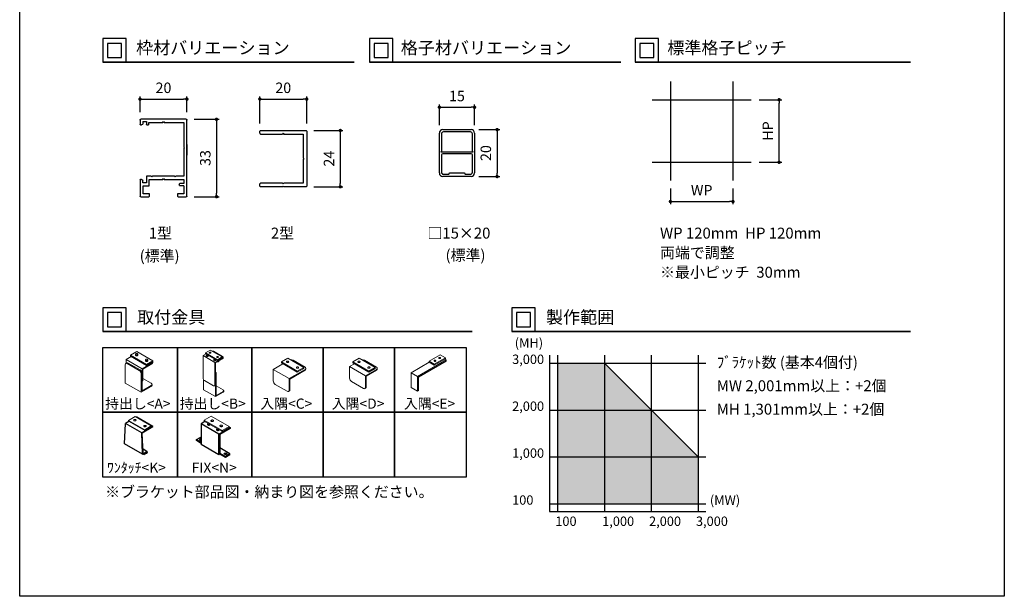
# Model space of a CAD drawing. Units: millimetres. Extents: x 0 to 630, y 0 to 891.
# Drawn here: x 0 to 630, y 0 to 369 of the extents above; entities that cross this region are included whole.
import ezdxf

# ---------------------------------------------------------------- set-up
doc = ezdxf.new("R2010")
doc.units = ezdxf.units.MM
doc.header["$PDMODE"] = 34
doc.header["$PDSIZE"] = -3
doc.layers.get('0').update_dxf_attribs({"linetype": 'CONTINUOUS'})
doc.layers.get('Defpoints').update_dxf_attribs({"linetype": 'CONTINUOUS'})
for name, color, linetype in [('5C', 7, 'CONTINUOUS'), ('ハッチング1', 9, 'CONTINUOUS'), ('寸法', 143, 'CONTINUOUS'), ('細線', 8, 'CONTINUOUS')]:
    doc.layers.add(name, color=color, linetype=linetype)
doc.layers.add('LINE 3.5', color=7, linetype='CONTINUOUS', lineweight=35)
doc.styles.add('ｺﾞｼｯｸ', font='txt')
doc.dimstyles.new('1：2.5 size6.7', dxfattribs={"dimtxt": 6.7, "dimasz": 2.17, "dimexe": 1.7, "dimexo": 5, "dimgap": 3, "dimtad": 3, "dimdsep": 46, "dimtxsty": 'ｺﾞｼｯｸ', "dimblk": 'DOT', "dimcen": 0, "dimclrd": 143, "dimclre": 143, "dimclrt": 7, "dimadec": 1, "dimazin": 2, "dimtp": 0.1, "dimtm": 0.1, "dimtfac": 0.71, "dimtmove": 0, "dimatfit": 3, "dimldrblk": 'OPEN30', "dimfxl": 1, "dimlwd": -1, "dimlwe": -1, "dimarcsym": 0})

# ---------------------------------------------------------------- blocks, each defined once
blk = doc.blocks.new('新1型枠')
for p, q in [((0, 0.3), (0, 32.7)), ((0.3, 33), (19.7, 33)), ((1.3, 31.7), (1.3, 21.1)), ((9.7, 31.7), (1.3, 31.7)), ((10, 32), (9.7, 31.7)), ((10.3, 31.7), (10, 32)), ((16.3, 31.7), (10.3, 31.7)), ((16.3, 30.8), (16.3, 31.7)), ((17.1, 30.6), (16.5, 30.6)), ((17.3, 32.1), (17.3, 30.8)), ((18.8, 32.1), (17.3, 32.1)), ((18.8, 32.1), (18.8, 31.1)), ((19.8, 30.6), (19.3, 30.6)), ((20, 32.7), (20, 30.8)), ((0, 22.25), (0, 17.75)), ((1.3, 21.1), (1, 20.8)), ((1, 20.8), (1.3, 20.5)), ((1.3, 20.5), (1.3, 8.8)), ((1.3, 8.8), (4.7, 8.8)), ((4.7, 8.8), (5, 8.5)), ((5, 8.5), (5.3, 8.8)), ((5.3, 8.8), (14.7, 8.8)), ((14.7, 8.8), (15, 8.5)), ((15, 8.5), (15.3, 8.8)), ((15.3, 8.8), (17.3, 8.8)), ((17.3, 8.8), (17.3, 8.5)), ((17.3, 8.5), (17.3, 6.6)), ((9.7, 7.4), (1.3, 7.4)), ((1.3, 7.4), (1.3, 5.6)), ((1.3, 5.6), (3, 5.6)), ((1.3, 4.7), (1.3, 1.2)), ((1.3, 4.7), (3, 4.7)), ((3.3, 5.3), (3.3, 5)), ((10, 7.7), (9.7, 7.4)), ((10.3, 7.4), (10, 7.7)), ((16.1, 7.4), (10.3, 7.4)), ((16.1, 4.7), (16.1, 7.4)), ((18.7, 4.7), (16.1, 4.7)), ((17.3, 6.6), (17.3, 5.9)), ((17.3, 5.9), (18.8, 5.9)), ((18.7, 1.2), (18.7, 4.7)), ((18.8, 5.9), (18.8, 6.9)), ((19.3, 7.4), (19.8, 7.4)), ((20, 7.2), (20, 0.3)), ((3.7, 0), (0.3, 0)), ((1.3, 1.2), (4, 1.2)), ((4, 1.2), (4, 0.3)), ((16, 0.3), (16, 1.2)), ((16, 1.2), (18.7, 1.2)), ((19.7, 0), (16.3, 0))]:
    blk.add_line(p, q)
for centre, radius, start, end in [((0.3, 32.7), 0.3, 90, 180), ((16.5, 30.8), 0.2, 180, 270), ((17.1, 30.8), 0.2, 270, 0), ((19.3, 31.1), 0.5, 180, 270), ((19.7, 32.7), 0.3, 360, 90), ((19.8, 30.8), 0.2, 270, 0), ((3, 5.3), 0.3, 0, 90), ((3, 5), 0.3, 270, 0), ((19.3, 6.9), 0.5, 90, 180), ((19.8, 7.2), 0.2, 360, 90), ((0.3, 0.3), 0.3, 180, 270), ((3.7, 0.3), 0.3, 270, 0), ((16.3, 0.3), 0.3, 180, 270), ((19.7, 0.3), 0.3, 270, 0)]:
    blk.add_arc(centre, radius, start, end)
blk = doc.blocks.new('2型')
for p, q in [((-10.2, 22.8), (-10.2, 23.7)), ((-9.9, 24), (9.5, 24)), ((-9.9, 22.5), (-0.5, 22.5)), ((-0.2, 22.8), (-0.5, 22.5)), ((-0.2, 22.8), (0.1, 22.5)), ((0.1, 22.5), (8.3, 22.5)), ((8.3, 22.5), (8.3, 12.3)), ((9.8, 23.7), (9.8, 0.3)), ((8.6, 12), (8.3, 12.3)), ((8.6, 12), (8.3, 11.7)), ((8.3, 11.7), (8.3, 1.5)), ((-10.2, 0.3), (-10.2, 1.2)), ((-0.5, 1.5), (-9.9, 1.5)), ((-0.4, 0), (-9.9, 0)), ((-0.2, 1.2), (-0.5, 1.5)), ((-0.2, 0.2), (-0.4, 0)), ((-0.2, 1.2), (0.1, 1.5)), ((-0.2, 0.2), (0, 0)), ((9.5, 0), (0, 0)), ((8.3, 1.5), (0.1, 1.5))]:
    blk.add_line(p, q)
for centre, start, end in [((-9.9, 23.7), 90, 180), ((-9.9, 22.8), 180, 270), ((9.5, 23.7), 0, 90), ((-9.9, 1.2), 90, 180), ((-9.9, 0.3), 180, 270), ((9.5, 0.3), 270, 0)]:
    blk.add_arc(centre, 0.3, start, end)
blk = doc.blocks.new('_DOT')
at = {"color": 0, "linetype": 'ByBlock'}
blk.add_line((-0.5, 0), (-1, 0), dxfattribs=at)
at = {"color": 0, "linetype": 'ByBlock', "const_width": 0.5}
blk.add_lwpolyline([(-0.25, 0, 1), (0.25, 0, 1)], format="xyb", close=True, dxfattribs=at)
blk = doc.blocks.new('*D85')
at = {"layer": 'Defpoints', "color": 0}
for p in [(106.99, 317.98), (76.99, 304.59), (106.99, 304.59)]:
    blk.add_point(p, dxfattribs=at)
at = {"layer": '寸法', "color": 143}
for p, q in [((76.99, 309.59), (76.99, 319.68)), ((79.16, 317.98), (104.82, 317.98)), ((106.99, 309.59), (106.99, 319.68))]:
    blk.add_line(p, q, dxfattribs=at)
at = {"layer": '寸法', "color": 143, "xscale": 2.169999999999999, "yscale": 2.169999999999999, "zscale": 2.169999999999999, "rotation": 180}
blk.add_blockref('_DOT', (76.99, 317.98), dxfattribs=at)
at = {"layer": '寸法', "color": 143, "xscale": 2.169999999999999, "yscale": 2.169999999999999, "zscale": 2.169999999999999}
blk.add_blockref('_DOT', (106.99, 317.98), dxfattribs=at)
at = {"layer": '寸法', "color": 7, "insert": (91.99, 324.33), "char_height": 6.7, "attachment_point": 5, "style": 'ｺﾞｼｯｸ'}
blk.add_mtext('20', dxfattribs=at)
blk = doc.blocks.new('_Open30')
at = {"layer": '5C', "color": 0, "lineweight": -2}
for p, q in [((-1, 0.27), (0, 0)), ((0, 0), (-1, -0.27)), ((0, 0), (-1, 0))]:
    blk.add_line(p, q, dxfattribs=at)
blk = doc.blocks.new('*D86')
at = {"layer": 'Defpoints', "color": 0}
for p in [(106.54, 305.04), (106.54, 255.54), (125.97, 255.54)]:
    blk.add_point(p, dxfattribs=at)
at = {"layer": '寸法', "color": 143}
for p, q in [((111.54, 305.04), (127.67, 305.04)), ((125.97, 302.87), (125.97, 257.71)), ((111.54, 255.54), (127.67, 255.54))]:
    blk.add_line(p, q, dxfattribs=at)
at = {"layer": '寸法', "color": 143, "xscale": 2.169999999999999, "yscale": 2.169999999999999, "zscale": 2.169999999999999}
for p, rotation in [((125.97, 305.04), 90), ((125.97, 255.54), 270)]:
    blk.add_blockref('_DOT', p, dxfattribs=dict(at, rotation=rotation))
at = {"layer": '寸法', "color": 7, "insert": (119.62, 280.29), "char_height": 6.7, "attachment_point": 5, "rotation": 90, "style": 'ｺﾞｼｯｸ'}
blk.add_mtext('33', dxfattribs=at)
blk = doc.blocks.new('*D87')
at = {"layer": 'Defpoints', "color": 0}
for p in [(183.64, 317.98), (153.64, 297.44), (183.64, 297.44)]:
    blk.add_point(p, dxfattribs=at)
at = {"layer": '寸法', "color": 143}
for p, q in [((153.64, 302.44), (153.64, 319.68)), ((155.81, 317.98), (181.47, 317.98)), ((183.64, 302.44), (183.64, 319.68))]:
    blk.add_line(p, q, dxfattribs=at)
at = {"layer": '寸法', "color": 143, "xscale": 2.169999999999999, "yscale": 2.169999999999999, "zscale": 2.169999999999999, "rotation": 180}
blk.add_blockref('_DOT', (153.64, 317.98), dxfattribs=at)
at = {"layer": '寸法', "color": 143, "xscale": 2.169999999999999, "yscale": 2.169999999999999, "zscale": 2.169999999999999}
blk.add_blockref('_DOT', (183.64, 317.98), dxfattribs=at)
at = {"layer": '寸法', "color": 7, "insert": (168.64, 324.33), "char_height": 6.7, "attachment_point": 5, "style": 'ｺﾞｼｯｸ'}
blk.add_mtext('20', dxfattribs=at)
blk = doc.blocks.new('*D88')
at = {"layer": 'Defpoints', "color": 0}
for p in [(183.19, 297.89), (183.19, 261.89), (205.13, 261.89)]:
    blk.add_point(p, dxfattribs=at)
at = {"layer": '寸法', "color": 143}
for p, q in [((188.19, 297.89), (206.83, 297.89)), ((205.13, 295.72), (205.13, 264.06)), ((188.19, 261.89), (206.83, 261.89))]:
    blk.add_line(p, q, dxfattribs=at)
at = {"layer": '寸法', "color": 143, "xscale": 2.169999999999999, "yscale": 2.169999999999999, "zscale": 2.169999999999999}
for p, rotation in [((205.13, 297.89), 90), ((205.13, 261.89), 270)]:
    blk.add_blockref('_DOT', p, dxfattribs=dict(at, rotation=rotation))
at = {"layer": '寸法', "color": 7, "insert": (198.78, 279.89), "char_height": 6.7, "attachment_point": 5, "rotation": 90, "style": 'ｺﾞｼｯｸ'}
blk.add_mtext('24', dxfattribs=at)
blk = doc.blocks.new('*D92')
at = {"color": 143}
for p, q in [((416.37, 260.87), (416.37, 250.76)), ((456.37, 260.87), (456.37, 250.76)), ((418.54, 252.46), (454.2, 252.46))]:
    blk.add_line(p, q, dxfattribs=at)
at = {"layer": 'Defpoints', "color": 0}
for p in [(416.37, 265.87), (456.37, 265.87), (456.37, 252.46)]:
    blk.add_point(p, dxfattribs=at)
at = {"color": 143, "xscale": 2.169999999999999, "yscale": 2.169999999999999, "zscale": 2.169999999999999, "rotation": 180}
blk.add_blockref('_DOT', (416.37, 252.46), dxfattribs=at)
at = {"color": 143, "xscale": 2.169999999999999, "yscale": 2.169999999999999, "zscale": 2.169999999999999}
blk.add_blockref('_DOT', (456.37, 252.46), dxfattribs=at)
at = {"color": 7, "insert": (436.37, 258.81), "char_height": 6.7, "attachment_point": 5, "style": 'ｺﾞｼｯｸ'}
blk.add_mtext('WP', dxfattribs=at)
blk = doc.blocks.new('*D71')
at = {"layer": 'Defpoints', "color": 0}
for p in [(291.04, 312.73), (268.54, 296.21), (291.04, 296.21)]:
    blk.add_point(p, dxfattribs=at)
at = {"layer": '寸法', "color": 143}
for p, q in [((268.54, 301.21), (268.54, 314.43)), ((270.71, 312.73), (288.87, 312.73)), ((291.04, 301.21), (291.04, 314.43))]:
    blk.add_line(p, q, dxfattribs=at)
at = {"layer": '寸法', "color": 143, "xscale": 2.169999999999999, "yscale": 2.169999999999999, "zscale": 2.169999999999999, "rotation": 180}
blk.add_blockref('_DOT', (268.54, 312.73), dxfattribs=at)
at = {"layer": '寸法', "color": 143, "xscale": 2.169999999999999, "yscale": 2.169999999999999, "zscale": 2.169999999999999}
blk.add_blockref('_DOT', (291.04, 312.73), dxfattribs=at)
at = {"layer": '寸法', "color": 7, "insert": (279.79, 319.08), "char_height": 6.7, "attachment_point": 5, "style": 'ｺﾞｼｯｸ'}
blk.add_mtext('15', dxfattribs=at)
blk = doc.blocks.new('*D72')
at = {"layer": 'Defpoints', "color": 0}
for p in [(288.79, 298.46), (288.79, 268.46), (305.47, 268.46)]:
    blk.add_point(p, dxfattribs=at)
at = {"layer": '寸法', "color": 143}
for p, q in [((293.79, 298.46), (307.17, 298.46)), ((305.47, 296.29), (305.47, 270.63)), ((293.79, 268.46), (307.17, 268.46))]:
    blk.add_line(p, q, dxfattribs=at)
at = {"layer": '寸法', "color": 143, "xscale": 2.169999999999999, "yscale": 2.169999999999999, "zscale": 2.169999999999999}
for p, rotation in [((305.47, 298.46), 90), ((305.47, 268.46), 270)]:
    blk.add_blockref('_DOT', p, dxfattribs=dict(at, rotation=rotation))
at = {"layer": '寸法', "color": 7, "insert": (299.12, 283.46), "char_height": 6.7, "attachment_point": 5, "rotation": 90, "style": 'ｺﾞｼｯｸ'}
blk.add_mtext('20', dxfattribs=at)
blk = doc.blocks.new('15×20 DH')
for p, q in [((-7.5, 1.5), (-7.5, 18.5)), ((-6.6, 18.2), (-6.6, 10.8)), ((-6, 20), (6, 20)), ((5.8, 19), (-5.8, 19)), ((6.6, 10.8), (6.6, 18.2)), ((7.5, 18.5), (7.5, 1.5)), ((-6.6, 10.8), (-6.9, 10.5)), ((-6.9, 10.5), (6.9, 10.5)), ((-6.6, 9.2), (-6.6, 1.8)), ((6.1, 9.7), (-6.1, 9.7)), ((6.9, 10.5), (6.6, 10.8)), ((6.6, 1.8), (6.6, 9.2)), ((6, 0), (-6, 0)), ((-5.8, 1), (-3.5, 1)), ((-3.5, 1), (-3, 1.5)), ((-3, 1.5), (3, 1.5)), ((3, 1.5), (3.5, 1)), ((3.5, 1), (5.8, 1))]:
    blk.add_line(p, q)
for centre, radius, start, end in [((-6, 18.5), 1.5, 90, 180), ((-5.8, 18.2), 0.8, 90, 180), ((5.8, 18.2), 0.8, 0, 90), ((6, 18.5), 1.5, 0, 90), ((-6.1, 9.2), 0.5, 90, 180), ((6.1, 9.2), 0.5, 0, 90), ((-6, 1.5), 1.5, 180, 270), ((-5.8, 1.8), 0.8, 180, 270), ((5.8, 1.8), 0.8, 270, 0), ((6, 1.5), 1.5, 270, 0)]:
    blk.add_arc(centre, radius, start, end)
blk = doc.blocks.new('*D76')
at = {"color": 143}
for p, q in [((473.06, 317.56), (487.6, 317.56)), ((485.9, 279.73), (485.9, 315.39)), ((473.06, 277.56), (487.6, 277.56))]:
    blk.add_line(p, q, dxfattribs=at)
at = {"layer": 'Defpoints', "color": 0}
for p in [(468.06, 317.56), (485.9, 317.56), (468.06, 277.56)]:
    blk.add_point(p, dxfattribs=at)
at = {"color": 143, "xscale": 2.169999999999999, "yscale": 2.169999999999999, "zscale": 2.169999999999999}
for p, rotation in [((485.9, 317.56), 90), ((485.9, 277.56), 270)]:
    blk.add_blockref('_DOT', p, dxfattribs=dict(at, rotation=rotation))
at = {"color": 7, "insert": (479.55, 297.56), "char_height": 6.7, "attachment_point": 5, "rotation": 90, "style": 'ｺﾞｼｯｸ'}
blk.add_mtext('HP', dxfattribs=at)

msp = doc.modelspace()

# ---------------------------------------------------------------- hatches: boundary and pattern name
at = {"layer": 'ハッチング1'}
h = msp.add_hatch(color=9, dxfattribs=at)
h.dxf.hatch_style = 1
h.paths.add_polyline_path([(374.088, 149.141), (344.088, 149.141), (344.088, 59.141), (434.088, 59.141), (434.088, 89.141)])

# ---------------------------------------------------------------- linework, layer by layer
for p, q in [((630, 891), (630, 0)), ((416.369, 329.245), (416.369, 265.868)), ((456.369, 329.245), (456.369, 265.868)), ((404.681, 317.556), (468.057, 317.556)), ((404.681, 277.556), (468.057, 277.556)), ((339.088, 154.141), (339.088, 54.141)), ((118.371, 111.718), (116.068, 110.389)), ((127.524, 103.775), (116.068, 110.389)), ((116.068, 110.389), (116.068, 97.161)), ((120.364, 110.306), (120.591, 110.437)), ((121.164, 110.106), (120.364, 109.645)), ((121.88, 109.693), (121.653, 109.562)), ((126.092, 106.999), (126.319, 107.13)), ((127.524, 103.775), (134.683, 107.909)), ((134.683, 107.247), (128.096, 103.444)), ((134.036, 108.282), (134.683, 107.909)), ((134.683, 107.909), (134.683, 107.247)), ((113.061, 100.22), (115.925, 101.874)), ((116.068, 101.791), (115.925, 101.874)), ((126.892, 106.8), (126.092, 106.338)), ((127.608, 106.386), (127.38, 106.255)), ((127.524, 90.548), (127.524, 103.775)), ((128.096, 103.444), (128.096, 91.54)), ((113.061, 99.559), (113.061, 100.22)), ((113.061, 100.22), (116.068, 98.484)), ((116.068, 97.823), (113.061, 99.559)), ((127.524, 90.548), (116.068, 97.161)), ((134.54, 91.126), (128.096, 94.847)), ((128.096, 90.878), (127.524, 90.548)), ((128.096, 91.54), (131.676, 89.473)), ((128.096, 90.878), (128.096, 91.54)), ((131.676, 88.812), (128.096, 90.878)), ((134.54, 91.126), (131.676, 89.473)), ((134.54, 90.465), (131.676, 88.812)), ((131.676, 89.473), (131.676, 88.812)), ((134.54, 90.465), (134.54, 91.126)), ((339.088, 54.141), (439.088, 54.141))]:
    msp.add_line(p, q)
at = {"color": 7, "linetype": 'Continuous', "lineweight": 15}
for p, q in [((71.403, 153.273), (68.094, 151.362)), ((68.094, 149.032), (68.094, 151.362)), ((68.094, 151.362), (78.276, 145.484)), ((70.894, 154.155), (74.967, 156.506)), ((81.076, 148.277), (70.894, 154.155)), ((70.894, 153.567), (70.894, 154.155)), ((81.076, 147.689), (70.894, 153.567)), ((74.12, 154.875), (74.12, 154.228)), ((74.967, 156.506), (85.149, 150.628)), ((75.56, 154.228), (75.56, 154.875)), ((80.484, 151.201), (80.484, 150.554)), ((81.924, 150.554), (81.924, 151.201)), ((119.244, 155.03), (117.329, 153.925)), ((117.329, 139.595), (117.329, 153.925)), ((117.329, 153.925), (124.966, 149.516)), ((121.917, 157.455), (118.862, 155.691)), ((118.862, 155.691), (126.499, 151.283)), ((118.862, 155.691), (118.862, 155.251)), ((118.862, 155.251), (126.499, 150.842)), ((120.179, 154.49), (119.525, 154.112)), ((120.561, 154.27), (119.525, 153.671)), ((119.525, 153.671), (119.525, 154.112)), ((120.498, 153.983), (120.498, 153.806)), ((120.518, 153.539), (121.172, 153.917)), ((121.281, 155.791), (121.281, 155.747)), ((129.553, 153.046), (121.917, 157.455)), ((122.361, 155.747), (122.361, 155.791)), ((124.012, 156.68), (129.739, 153.374)), ((124.952, 151.735), (124.298, 151.357)), ((125.334, 151.514), (124.298, 150.916)), ((124.298, 150.916), (124.298, 151.357)), ((129.739, 152.272), (124.966, 149.516)), ((125.271, 151.227), (125.271, 151.051)), ((129.739, 151.831), (125.348, 149.296)), ((126.054, 153.035), (126.054, 152.991)), ((126.499, 151.283), (129.553, 153.046)), ((126.499, 150.842), (129.553, 152.605)), ((126.499, 151.283), (126.499, 150.842)), ((127.134, 152.991), (127.134, 153.035)), ((129.553, 153.046), (129.553, 152.605)), ((129.739, 151.831), (129.739, 152.272)), ((130.135, 152.382), (130.135, 152.823)), ((167.445, 149.871), (171.518, 152.222)), ((171.518, 152.222), (181.7, 146.344)), ((213.125, 149.871), (217.198, 152.222)), ((217.198, 152.222), (227.381, 146.344)), ((269.136, 154.458), (262.008, 150.343)), ((272.394, 152.577), (265.267, 148.462)), ((272.394, 151.871), (265.267, 147.757)), ((268.153, 152.389), (268.153, 152.342)), ((272.394, 152.577), (269.136, 154.458)), ((269.305, 152.342), (269.305, 152.389)), ((272.802, 151.166), (271.987, 151.636)), ((272.394, 152.577), (272.394, 151.871)), ((67.585, 136.371), (67.585, 148.129)), ((68.467, 149.247), (67.958, 148.953)), ((69.367, 149.158), (68.858, 148.864)), ((68.858, 148.864), (76.494, 144.455)), ((69.367, 149.158), (77.003, 144.749)), ((84.64, 149.158), (78.276, 145.484)), ((78.276, 145.484), (78.276, 138.135)), ((84.64, 148.57), (78.785, 145.19)), ((78.785, 145.19), (78.785, 138.429)), ((85.149, 150.628), (81.076, 148.277)), ((85.149, 150.04), (81.076, 147.689)), ((81.076, 147.689), (81.076, 148.277)), ((85.149, 150.04), (85.149, 150.628)), ((85.167, 149.305), (85.167, 149.893)), ((124.966, 149.516), (124.966, 135.186)), ((125.291, 150.784), (125.945, 151.162)), ((125.348, 149.296), (125.348, 135.406)), ((162.239, 145.102), (168.464, 148.695)), ((172.421, 139.223), (162.239, 145.102)), ((162.239, 137.753), (162.239, 145.102)), ((167.445, 149.283), (167.445, 149.871)), ((177.628, 143.993), (167.445, 149.871)), ((177.628, 143.405), (167.445, 149.283)), ((170.671, 150.003), (170.671, 149.944)), ((172.111, 149.944), (172.111, 150.003)), ((182.603, 145.102), (172.421, 139.223)), ((174.967, 150.98), (182.603, 146.571)), ((177.035, 146.329), (177.035, 146.271)), ((181.7, 146.344), (177.628, 143.993)), ((181.7, 145.756), (177.628, 143.405)), ((178.475, 146.271), (178.475, 146.329)), ((181.7, 145.756), (181.7, 146.344)), ((182.603, 144.514), (182.603, 145.102)), ((183.131, 145.248), (183.131, 145.836)), ((211.031, 146.898), (214.144, 148.695)), ((221.214, 141.02), (211.031, 146.898)), ((211.031, 139.549), (211.031, 146.898)), ((213.125, 149.283), (213.125, 149.871)), ((223.308, 143.993), (213.125, 149.871)), ((223.308, 143.405), (213.125, 149.283)), ((216.351, 150.003), (216.351, 149.944)), ((217.791, 149.944), (217.791, 150.003)), ((220.647, 150.98), (228.283, 146.571)), ((228.283, 145.102), (221.214, 141.02)), ((222.715, 146.329), (222.715, 146.271)), ((227.381, 146.344), (223.308, 143.993)), ((227.381, 145.756), (223.308, 143.405)), ((224.155, 146.271), (224.155, 146.329)), ((227.381, 145.756), (227.381, 146.344)), ((228.283, 144.514), (228.283, 145.102)), ((228.811, 145.248), (228.811, 145.836)), ((262.008, 149.638), (250.4, 142.936)), ((272.802, 151.166), (254.473, 140.585)), ((272.802, 150.46), (255.084, 140.232)), ((265.267, 148.462), (262.008, 150.343)), ((262.008, 150.343), (262.008, 149.638)), ((265.267, 147.757), (262.008, 149.638)), ((265.098, 150.625), (265.098, 150.578)), ((265.267, 148.462), (265.267, 147.757)), ((266.25, 150.578), (266.25, 150.625)), ((272.802, 150.46), (272.802, 151.166)), ((76.494, 144.455), (77.003, 144.749)), ((78.276, 142.545), (77.767, 142.251)), ((77.767, 142.251), (77.767, 130.493)), ((78.276, 142.545), (78.276, 131.374)), ((84.131, 136.224), (78.785, 139.31)), ((125.73, 142.241), (125.348, 142.02)), ((125.348, 142.02), (125.348, 127.69)), ((125.73, 142.241), (125.73, 128.352)), ((172.421, 131.875), (172.421, 139.223)), ((182.603, 144.514), (172.93, 138.929)), ((172.93, 132.168), (172.93, 138.929)), ((177.628, 143.405), (177.628, 143.993)), ((221.214, 133.671), (221.214, 141.02)), ((228.283, 144.514), (221.723, 140.726)), ((221.723, 133.965), (221.723, 140.726)), ((223.308, 143.405), (223.308, 143.993)), ((254.473, 140.585), (250.4, 142.936)), ((250.4, 142.936), (250.4, 133.53)), ((254.473, 140.585), (254.473, 131.179)), ((255.084, 140.232), (255.084, 131.531)), ((77.767, 130.493), (67.585, 136.371)), ((84.131, 134.166), (77.767, 130.493)), ((78.276, 138.135), (78.785, 138.429)), ((78.276, 137.527), (78.413, 137.605)), ((84.131, 134.754), (78.276, 131.374)), ((84.131, 134.166), (84.131, 134.754)), ((84.658, 134.901), (84.658, 135.489)), ((117.711, 132.099), (117.711, 138.492)), ((124.012, 134.635), (118.284, 137.941)), ((124.687, 134.568), (125.068, 134.788)), ((124.966, 135.186), (125.348, 135.406)), ((130.121, 131.989), (125.73, 134.524)), ((171.148, 131.14), (163.511, 135.548)), ((219.941, 132.936), (212.304, 137.345)), ((220.841, 132.847), (221.35, 133.141)), ((221.214, 133.671), (221.723, 133.965)), ((254.473, 131.179), (250.4, 133.53)), ((125.348, 127.69), (117.711, 132.099)), ((130.121, 130.446), (125.348, 127.69)), ((130.121, 130.886), (125.73, 128.352)), ((130.121, 130.446), (130.121, 130.886)), ((130.516, 130.997), (130.516, 131.438)), ((172.048, 131.05), (172.557, 131.344)), ((172.421, 131.875), (172.93, 132.168)), ((254.473, 131.179), (255.084, 131.531)), ((73.841, 114.898), (69.7, 112.507)), ((84.193, 108.922), (73.841, 114.898)), ((122.584, 115.236), (118.004, 112.592)), ((134.036, 108.625), (122.584, 115.236)), ((69.7, 112.507), (80.052, 106.531)), ((69.7, 112.507), (69.7, 111.91)), ((69.7, 111.91), (80.052, 105.934)), ((72.98, 112.642), (72.98, 112.582)), ((74.444, 112.582), (74.444, 112.642)), ((79.45, 108.907), (79.45, 108.847)), ((80.052, 106.531), (84.193, 108.922)), ((80.052, 105.934), (84.193, 108.324)), ((80.914, 108.847), (80.914, 108.907)), ((84.193, 108.922), (84.193, 108.324)), ((118.004, 112.592), (129.455, 105.981)), ((118.004, 112.592), (118.004, 111.93)), ((118.004, 111.93), (129.455, 105.32)), ((122.369, 112.315), (122.369, 112.248)), ((123.989, 112.248), (123.989, 112.315)), ((128.118, 108.996), (128.118, 108.93)), ((129.455, 105.981), (134.036, 108.625)), ((129.455, 105.32), (134.036, 107.964)), ((129.737, 108.93), (129.737, 108.996)), ((134.036, 108.625), (134.036, 107.964)), ((80.052, 106.531), (80.052, 105.934)), ((129.455, 105.981), (129.455, 105.32))]:
    msp.add_line(p, q, dxfattribs=at)
at = {"ltscale": 0.2}
for p, q in [((74.915, 114.665), (74.58, 114.471)), ((85.283, 108.679), (74.915, 114.665)), ((67.139, 97.538), (67.715, 110.508)), ((69.922, 111.782), (67.715, 110.508)), ((78.083, 104.522), (67.715, 110.508)), ((85.283, 108.679), (78.083, 104.522)), ((85.283, 108.28), (78.429, 104.322)), ((85.283, 108.28), (85.283, 108.679)), ((78.659, 90.887), (78.083, 104.522)), ((79.005, 91.353), (78.429, 104.322)), ((78.659, 90.887), (67.139, 97.538)), ((78.659, 90.887), (81.265, 92.392)), ((79.535, 90.595), (78.844, 90.994)), ((81.456, 92.658), (79.005, 94.073)), ((79.005, 91.353), (81.266, 92.659)), ((79.535, 90.909), (79.116, 91.151)), ((79.535, 90.909), (79.985, 91.324)), ((79.535, 90.595), (80.111, 91.127)), ((79.535, 90.595), (79.535, 90.909)), ((79.985, 91.324), (81.265, 91.851)), ((80.111, 91.127), (81.314, 91.622)), ((81.321, 92.36), (81.321, 91.958)), ((81.551, 92.494), (81.551, 92.033))]:
    msp.add_line(p, q, dxfattribs=at)
msp.add_lwpolyline([(630, 0), (0, 0), (0, 891), (630, 891)])
for points in [[(53.202, 341.627), (68.202, 341.627), (68.202, 356.627), (53.202, 356.627)], [(56.202, 344.627), (65.202, 344.627), (65.202, 353.627), (56.202, 353.627)], [(223.802, 341.627), (238.802, 341.627), (238.802, 356.627), (223.802, 356.627)], [(226.802, 344.627), (235.802, 344.627), (235.802, 353.627), (226.802, 353.627)], [(393.752, 341.627), (408.752, 341.627), (408.752, 356.627), (393.752, 356.627)], [(396.752, 344.627), (405.752, 344.627), (405.752, 353.627), (396.752, 353.627)], [(53.202, 169.427), (68.202, 169.427), (68.202, 184.427), (53.202, 184.427)], [(314.851, 169.427), (329.851, 169.427), (329.851, 184.427), (314.851, 184.427)], [(56.202, 172.427), (65.202, 172.427), (65.202, 181.427), (56.202, 181.427)], [(317.851, 172.427), (326.851, 172.427), (326.851, 181.427), (317.851, 181.427)], [(53.202, 159.048), (100.882, 159.048), (100.882, 117.656), (53.202, 117.656)], [(100.882, 159.048), (148.562, 159.048), (148.562, 117.656), (100.882, 117.656)], [(148.562, 159.048), (194.243, 159.048), (194.243, 117.656), (148.562, 117.656)], [(194.243, 159.048), (239.923, 159.048), (239.923, 117.656), (194.243, 117.656)], [(239.923, 159.048), (285.603, 159.048), (285.603, 117.656), (239.923, 117.656)], [(53.202, 117.656), (100.882, 117.656), (100.882, 76.265), (53.202, 76.265)], [(100.882, 117.656), (148.562, 117.656), (148.562, 76.265), (100.882, 76.265)], [(148.562, 117.656), (194.243, 117.656), (194.243, 76.265), (148.562, 76.265)], [(194.243, 117.656), (239.923, 117.656), (239.923, 76.265), (194.243, 76.265)], [(239.923, 117.656), (285.603, 117.656), (285.603, 76.265), (239.923, 76.265)]]:
    msp.add_lwpolyline(points, close=True)
at = {"color": 7, "linetype": 'Continuous', "lineweight": 15, "flags": 128}
for points in [[(75.56, 154.228), (75.558, 154.197), (75.532, 154.114), (75.478, 154.036), (75.398, 153.966), (75.295, 153.906), (75.173, 153.86), (75.038, 153.829), (74.894, 153.814), (74.749, 153.816), (74.607, 153.835), (74.474, 153.87), (74.357, 153.92), (74.259, 153.982), (74.185, 154.055), (74.138, 154.134), (74.12, 154.218), (74.12, 154.228)], [(75.349, 154.581), (75.441, 154.646), (75.508, 154.721), (75.548, 154.802), (75.559, 154.885), (75.541, 154.969), (75.494, 155.048), (75.42, 155.121), (75.322, 155.183), (75.205, 155.233), (75.073, 155.268), (74.931, 155.287), (74.785, 155.289), (74.642, 155.275), (74.506, 155.243), (74.385, 155.197), (74.282, 155.138), (74.202, 155.067), (74.148, 154.989), (74.122, 154.906), (74.125, 154.822), (74.158, 154.74), (74.219, 154.664), (74.305, 154.596), (74.414, 154.54), (74.539, 154.497), (74.677, 154.47), (74.821, 154.459), (74.967, 154.466), (75.107, 154.489), (75.236, 154.528), (75.349, 154.581)], [(81.713, 150.907), (81.805, 150.972), (81.872, 151.047), (81.912, 151.128), (81.923, 151.212), (81.905, 151.295), (81.858, 151.375), (81.784, 151.447), (81.686, 151.509), (81.569, 151.559), (81.437, 151.594), (81.295, 151.613), (81.149, 151.616), (81.006, 151.601), (80.87, 151.569), (80.749, 151.523), (80.646, 151.464), (80.566, 151.394), (80.511, 151.315), (80.486, 151.233), (80.489, 151.149), (80.522, 151.067), (80.583, 150.99), (80.669, 150.922), (80.778, 150.866), (80.903, 150.823), (81.041, 150.796), (81.185, 150.786), (81.331, 150.792), (81.471, 150.815), (81.6, 150.854), (81.713, 150.907)], [(119.525, 154.112), (119.433, 154.046), (119.366, 153.971), (119.328, 153.889), (119.32, 153.805), (119.343, 153.721), (119.396, 153.642), (119.476, 153.571), (119.58, 153.511), (119.703, 153.465), (119.84, 153.434), (119.985, 153.421), (120.131, 153.425), (120.273, 153.447), (120.404, 153.486), (120.518, 153.539)], [(119.525, 153.671), (119.433, 153.606), (119.432, 153.605)], [(121.281, 155.747), (121.29, 155.69), (121.329, 155.619), (121.396, 155.554), (121.488, 155.501), (121.6, 155.462), (121.724, 155.44), (121.854, 155.435), (121.982, 155.449), (122.1, 155.48), (122.203, 155.526)], [(121.439, 155.57), (121.542, 155.524), (121.66, 155.493), (121.789, 155.48), (121.918, 155.484), (122.043, 155.506), (122.154, 155.545), (122.246, 155.598), (122.314, 155.663), (122.352, 155.734), (122.36, 155.809), (122.337, 155.883), (122.283, 155.952), (122.203, 156.011), (122.1, 156.057), (121.982, 156.088), (121.854, 156.102), (121.724, 156.097), (121.6, 156.075), (121.488, 156.036), (121.396, 155.983), (121.329, 155.919), (121.29, 155.847), (121.282, 155.772), (121.306, 155.698), (121.359, 155.629), (121.439, 155.57)], [(122.982, 152.872), (123.057, 152.823), (123.142, 152.78)], [(124.298, 151.357), (124.206, 151.291), (124.139, 151.216), (124.101, 151.134), (124.093, 151.049), (124.116, 150.965), (124.169, 150.886), (124.249, 150.815), (124.353, 150.755), (124.476, 150.709), (124.613, 150.679), (124.758, 150.666), (124.904, 150.67), (125.046, 150.692), (125.177, 150.73), (125.291, 150.784)], [(126.054, 152.991), (126.063, 152.935), (126.102, 152.863), (126.169, 152.799), (126.261, 152.746), (126.372, 152.707), (126.497, 152.685), (126.627, 152.68), (126.755, 152.694), (126.873, 152.724), (126.976, 152.771)], [(126.212, 152.815), (126.315, 152.769), (126.433, 152.738), (126.562, 152.724), (126.691, 152.729), (126.816, 152.751), (126.927, 152.79), (127.019, 152.843), (127.087, 152.907), (127.125, 152.979), (127.133, 153.054), (127.11, 153.128), (127.056, 153.197), (126.976, 153.256), (126.873, 153.302), (126.755, 153.333), (126.627, 153.346), (126.497, 153.342), (126.372, 153.32), (126.261, 153.281), (126.169, 153.228), (126.102, 153.163), (126.063, 153.091), (126.055, 153.016), (126.079, 152.943), (126.132, 152.874), (126.212, 152.815)], [(129.739, 152.272), (129.877, 152.365), (129.987, 152.469), (130.068, 152.582), (130.118, 152.701), (130.135, 152.823), (130.118, 152.945), (130.068, 153.064), (129.987, 153.177), (129.877, 153.281), (129.739, 153.374)], [(269.136, 152.107), (269.035, 152.06), (268.919, 152.028), (268.793, 152.011), (268.664, 152.011), (268.538, 152.028), (268.422, 152.06), (268.321, 152.107), (268.241, 152.165), (268.185, 152.232), (268.156, 152.304), (268.153, 152.342)], [(268.321, 152.154), (268.422, 152.107), (268.538, 152.075), (268.664, 152.058), (268.793, 152.058), (268.919, 152.075), (269.035, 152.107), (269.136, 152.154), (269.216, 152.212), (269.272, 152.279), (269.301, 152.351), (269.301, 152.426), (269.272, 152.498), (269.216, 152.566), (269.136, 152.624), (269.035, 152.67), (268.919, 152.703), (268.793, 152.719), (268.664, 152.719), (268.538, 152.703), (268.422, 152.67), (268.321, 152.624), (268.241, 152.566), (268.185, 152.498), (268.156, 152.426), (268.156, 152.351), (268.185, 152.279), (268.241, 152.212), (268.321, 152.154)], [(81.924, 150.554), (81.922, 150.523), (81.896, 150.44), (81.842, 150.362), (81.762, 150.292), (81.659, 150.232), (81.537, 150.186), (81.402, 150.155), (81.258, 150.14), (81.113, 150.142), (80.971, 150.161), (80.838, 150.196), (80.721, 150.246), (80.623, 150.308), (80.549, 150.381), (80.502, 150.46), (80.484, 150.544), (80.484, 150.554)], [(124.298, 150.916), (124.206, 150.85), (124.205, 150.85)], [(170.893, 150.303), (170.801, 150.241), (170.732, 150.17), (170.688, 150.093), (170.671, 150.012), (170.682, 149.931), (170.72, 149.852), (170.784, 149.78), (170.871, 149.716), (170.978, 149.663), (171.101, 149.623), (171.236, 149.597), (171.376, 149.588), (171.516, 149.594), (171.652, 149.616), (171.778, 149.653), (171.889, 149.703), (171.981, 149.765), (172.05, 149.836), (172.094, 149.914), (172.111, 149.994), (172.1, 150.076), (172.062, 150.154), (171.998, 150.227), (171.911, 150.291), (171.803, 150.344), (171.68, 150.384), (171.546, 150.409), (171.406, 150.419), (171.265, 150.412), (171.129, 150.39), (171.004, 150.354), (170.893, 150.303)], [(171.9, 149.651), (171.791, 149.599), (171.666, 149.56), (171.531, 149.537), (171.391, 149.529), (171.25, 149.537), (171.115, 149.56), (170.991, 149.599), (170.882, 149.651), (170.792, 149.714), (170.726, 149.785), (170.685, 149.863), (170.671, 149.944)], [(177.257, 146.629), (177.165, 146.568), (177.096, 146.496), (177.052, 146.419), (177.035, 146.338), (177.046, 146.257), (177.084, 146.178), (177.148, 146.106), (177.235, 146.042), (177.342, 145.989), (177.465, 145.949), (177.6, 145.924), (177.74, 145.914), (177.88, 145.92), (178.016, 145.942), (178.142, 145.979), (178.253, 146.029), (178.345, 146.091), (178.414, 146.162), (178.458, 146.24), (178.475, 146.321), (178.464, 146.402), (178.426, 146.48), (178.362, 146.553), (178.275, 146.617), (178.167, 146.67), (178.044, 146.71), (177.91, 146.735), (177.77, 146.745), (177.629, 146.739), (177.493, 146.717), (177.368, 146.68), (177.257, 146.629)], [(178.264, 145.977), (178.155, 145.925), (178.03, 145.887), (177.895, 145.863), (177.755, 145.855), (177.614, 145.863), (177.479, 145.887), (177.355, 145.925), (177.246, 145.977), (177.156, 146.04), (177.09, 146.112), (177.049, 146.19), (177.035, 146.271)], [(216.573, 150.303), (216.481, 150.241), (216.412, 150.17), (216.368, 150.093), (216.351, 150.012), (216.362, 149.931), (216.4, 149.852), (216.464, 149.78), (216.551, 149.716), (216.658, 149.663), (216.781, 149.623), (216.916, 149.597), (217.056, 149.588), (217.197, 149.594), (217.332, 149.616), (217.458, 149.653), (217.569, 149.703), (217.661, 149.765), (217.73, 149.836), (217.774, 149.914), (217.791, 149.994), (217.78, 150.076), (217.742, 150.154), (217.678, 150.227), (217.591, 150.291), (217.483, 150.344), (217.36, 150.384), (217.226, 150.409), (217.086, 150.419), (216.945, 150.412), (216.809, 150.39), (216.684, 150.354), (216.573, 150.303)], [(217.58, 149.651), (217.471, 149.599), (217.346, 149.56), (217.211, 149.537), (217.071, 149.529), (216.93, 149.537), (216.795, 149.56), (216.671, 149.599), (216.562, 149.651), (216.472, 149.714), (216.406, 149.785), (216.365, 149.863), (216.351, 149.944)], [(222.937, 146.629), (222.845, 146.568), (222.776, 146.496), (222.732, 146.419), (222.715, 146.338), (222.726, 146.257), (222.764, 146.178), (222.828, 146.106), (222.915, 146.042), (223.022, 145.989), (223.145, 145.949), (223.28, 145.924), (223.42, 145.914), (223.56, 145.92), (223.696, 145.942), (223.822, 145.979), (223.933, 146.029), (224.025, 146.091), (224.094, 146.162), (224.138, 146.24), (224.155, 146.321), (224.144, 146.402), (224.106, 146.48), (224.042, 146.553), (223.955, 146.617), (223.847, 146.67), (223.724, 146.71), (223.59, 146.735), (223.45, 146.745), (223.309, 146.739), (223.173, 146.717), (223.048, 146.68), (222.937, 146.629)], [(223.944, 145.977), (223.835, 145.925), (223.71, 145.887), (223.575, 145.863), (223.435, 145.855), (223.294, 145.863), (223.159, 145.887), (223.035, 145.925), (222.926, 145.977), (222.836, 146.04), (222.77, 146.112), (222.729, 146.19), (222.715, 146.271)], [(265.098, 150.578), (265.102, 150.541), (265.13, 150.468), (265.186, 150.401), (265.267, 150.343), (265.368, 150.297), (265.484, 150.264), (265.61, 150.248), (265.738, 150.248), (265.864, 150.264), (265.98, 150.297), (266.081, 150.343)], [(265.267, 150.39), (265.368, 150.344), (265.484, 150.311), (265.61, 150.295), (265.738, 150.295), (265.864, 150.311), (265.98, 150.344), (266.081, 150.39), (266.162, 150.448), (266.218, 150.515), (266.246, 150.588), (266.246, 150.662), (266.218, 150.735), (266.162, 150.802), (266.081, 150.86), (265.98, 150.907), (265.864, 150.939), (265.738, 150.956), (265.61, 150.956), (265.484, 150.939), (265.368, 150.907), (265.267, 150.86), (265.186, 150.802), (265.13, 150.735), (265.102, 150.662), (265.102, 150.588), (265.13, 150.515), (265.186, 150.448), (265.267, 150.39)], [(124.012, 134.635), (124.161, 134.562), (124.307, 134.518), (124.445, 134.505), (124.573, 134.521), (124.687, 134.568), (124.784, 134.643), (124.862, 134.746), (124.919, 134.872), (124.954, 135.02), (124.966, 135.186)], [(130.121, 130.886), (130.259, 130.979), (130.369, 131.084), (130.45, 131.197), (130.5, 131.316), (130.516, 131.438), (130.5, 131.559), (130.45, 131.678), (130.369, 131.791), (130.259, 131.896), (130.121, 131.989)], [(72.98, 112.582), (72.992, 112.506), (73.044, 112.409), (73.135, 112.321), (73.26, 112.249), (73.411, 112.197), (73.58, 112.166), (73.756, 112.16), (73.929, 112.179), (74.09, 112.22), (74.229, 112.283)], [(73.194, 112.343), (73.333, 112.28), (73.494, 112.238), (73.667, 112.22), (73.844, 112.226), (74.012, 112.256), (74.163, 112.309), (74.288, 112.381), (74.379, 112.468), (74.432, 112.566), (74.442, 112.667), (74.411, 112.767), (74.338, 112.86), (74.229, 112.941), (74.09, 113.003), (73.929, 113.045), (73.756, 113.064), (73.58, 113.057), (73.411, 113.027), (73.26, 112.974), (73.135, 112.902), (73.044, 112.815), (72.992, 112.718), (72.981, 112.616), (73.013, 112.516), (73.085, 112.423), (73.194, 112.343)], [(79.45, 108.847), (79.462, 108.771), (79.514, 108.674), (79.605, 108.586), (79.73, 108.514), (79.881, 108.462), (80.05, 108.431), (80.226, 108.425), (80.399, 108.444), (80.56, 108.485), (80.699, 108.548)], [(79.664, 108.608), (79.803, 108.545), (79.964, 108.503), (80.137, 108.485), (80.313, 108.491), (80.482, 108.521), (80.633, 108.574), (80.758, 108.646), (80.849, 108.733), (80.902, 108.831), (80.912, 108.932), (80.88, 109.032), (80.808, 109.125), (80.699, 109.206), (80.56, 109.268), (80.399, 109.31), (80.226, 109.329), (80.05, 109.322), (79.881, 109.292), (79.73, 109.239), (79.605, 109.167), (79.514, 109.08), (79.462, 108.983), (79.451, 108.881), (79.483, 108.781), (79.555, 108.688), (79.664, 108.608)], [(122.369, 112.248), (122.382, 112.164), (122.44, 112.057), (122.541, 111.96), (122.679, 111.88), (122.847, 111.822), (123.033, 111.789), (123.228, 111.782), (123.42, 111.802), (123.598, 111.848), (123.751, 111.918)], [(122.606, 111.984), (122.76, 111.915), (122.938, 111.868), (123.13, 111.848), (123.325, 111.855), (123.511, 111.888), (123.678, 111.947), (123.816, 112.026), (123.917, 112.123), (123.975, 112.23), (123.987, 112.343), (123.952, 112.454), (123.872, 112.556), (123.751, 112.645), (123.598, 112.715), (123.42, 112.761), (123.228, 112.781), (123.033, 112.774), (122.847, 112.741), (122.679, 112.683), (122.541, 112.603), (122.44, 112.506), (122.382, 112.399), (122.371, 112.286), (122.406, 112.175), (122.486, 112.073), (122.606, 111.984)], [(128.118, 108.93), (128.131, 108.846), (128.189, 108.738), (128.29, 108.642), (128.428, 108.562), (128.595, 108.504), (128.781, 108.47), (128.976, 108.463), (129.168, 108.484), (129.346, 108.53), (129.5, 108.599)], [(128.355, 108.665), (128.508, 108.596), (128.687, 108.55), (128.879, 108.529), (129.073, 108.536), (129.26, 108.57), (129.427, 108.628), (129.565, 108.708), (129.666, 108.804), (129.724, 108.912), (129.736, 109.024), (129.7, 109.135), (129.62, 109.238), (129.5, 109.327), (129.346, 109.396), (129.168, 109.442), (128.976, 109.463), (128.781, 109.456), (128.595, 109.422), (128.428, 109.364), (128.29, 109.284), (128.189, 109.188), (128.131, 109.08), (128.119, 108.968), (128.154, 108.857), (128.234, 108.754), (128.355, 108.665)]]:
    msp.add_lwpolyline(points, dxfattribs=at)
at = {"color": 8, "linetype": 'Continuous', "lineweight": 15, "flags": 128}
msp.add_lwpolyline([(126.62, 150.03), (126.717, 150.035), (126.877, 150.056), (127.028, 150.095), (127.163, 150.148), (127.28, 150.215), (127.373, 150.294), (127.439, 150.381), (127.477, 150.473), (127.479, 150.483)], dxfattribs=at)
at = {"color": 7, "linetype": 'Continuous', "lineweight": 15}
for centre, radius, start, end in [((120.981, 153.812), 0.483, 180.64508, 210.553273), ((121, 153.98), 0.498, 146.449346, 226.449784), ((122.1, 155.767), 0.262, 293.138126, 355.541733), ((123.074, 154.894), 2.017, 62.312763, 95.658504), ((125.773, 151.225), 0.498, 146.449346, 226.449784), ((126.873, 153.012), 0.262, 293.138126, 355.541733), ((129.449, 152.456), 0.689, 294.867315, 353.812544), ((173.692, 148.496), 2.792, 62.832657, 99.946828), ((219.372, 148.496), 2.792, 62.832657, 99.946828), ((269.023, 152.366), 0.283, 293.599171, 355.080688), ((68.361, 148.255), 0.786, 50.796715, 189.214037), ((68.839, 148.417), 0.91, 54.532784, 114.156758), ((84.341, 149.919), 0.817, 291.480045, 8.5213), ((84.263, 149.398), 0.909, 294.525062, 354.154797), ((125.754, 151.057), 0.483, 180.64508, 210.553273), ((126.889, 151.576), 1.242, 285.744909, 314.249714), ((171.751, 149.98), 0.362, 294.374658, 354.305201), ((178.115, 146.307), 0.362, 294.374658, 354.305201), ((182.325, 145.836), 0.786, 290.783421, 69.216579), ((182.226, 145.341), 0.909, 294.525062, 354.154797), ((217.431, 149.98), 0.362, 294.374658, 354.305201), ((223.795, 146.307), 0.362, 294.374658, 354.305201), ((228.005, 145.836), 0.786, 290.783421, 69.216579), ((227.906, 145.341), 0.909, 294.525062, 354.154797), ((265.968, 150.602), 0.283, 293.599171, 355.080688), ((75.004, 142.125), 2.766, 2.605478, 57.394522), ((75.513, 142.419), 2.766, 2.605478, 57.394522), ((119.387, 139.68), 2.06, 182.386856, 237.613144), ((123.712, 142.159), 2.019, 2.315533, 35.89691), ((177.577, 144.201), 0.69, 224.198621, 254.720475), ((213.795, 139.675), 2.766, 182.605478, 237.394522), ((223.257, 144.201), 0.69, 224.198621, 254.720475), ((77.932, 138.319), 0.86, 303.936727, 7.375453), ((83.852, 135.489), 0.786, 290.783421, 69.216579), ((83.754, 134.994), 0.909, 294.525062, 354.154797), ((124.69, 135.332), 0.663, 304.861246, 6.450934), ((165.002, 137.878), 2.766, 182.605478, 237.394522), ((220.438, 133.545), 0.786, 230.796715, 9.214037), ((220.87, 133.855), 0.86, 303.936727, 7.375453), ((129.831, 131.071), 0.689, 294.867315, 353.812544), ((171.645, 131.749), 0.786, 230.796715, 9.214037), ((172.077, 132.058), 0.86, 303.936727, 7.375453), ((74.09, 112.61), 0.355, 293.138126, 355.541733), ((80.56, 108.875), 0.355, 293.138126, 355.541733), ((123.597, 112.279), 0.393, 293.138126, 355.541733), ((129.346, 108.96), 0.393, 293.138126, 355.541733)]:
    msp.add_arc(centre, radius, start, end, dxfattribs=at)
at = {"ltscale": 0.2}
for centre, radius, start, end in [((81.36, 92.492), 0.191, 359.450972, 120.549028), ((81.283, 92.359), 0.0377, 357.988477, 122.011523), ((81.16, 91.974), 0.162, 310.643642, 354.606889), ((81.026, 92.062), 0.526, 303.187186, 3.187186)]:
    msp.add_arc(centre, radius, start, end, dxfattribs=at)
for centre, start_param, end_param in [((121.008, 109.934), 5.4977871, 8.6393798), ((121.008, 109.273), 5.4977871, 5.6035115), ((126.736, 106.627), 5.4977871, 8.6393798), ((126.736, 105.966), 5.4977871, 5.6035115), ((115.925, 100.22), 4.5546002, 8.0117704), ((115.925, 99.559), 4.5546002, 5.6035115), ((131.676, 90.465), 3.8212665, 5.6035115)]:
    msp.add_ellipse(centre, major_axis=(-0.911, 0), ratio=0.5773503, start_param=start_param, end_param=end_param)
msp.add_ellipse((131.676, 91.126), major_axis=(-0.911, 0), ratio=0.5773503)
at = {"color": 7, "linetype": 'Continuous', "lineweight": 15}
msp.add_open_spline([(126.393, 149.899), (126.43, 149.893), (126.518, 149.88), (126.662, 149.88), (126.818, 149.898), (126.969, 149.935), (127.108, 149.992), (127.227, 150.064), (127.324, 150.149), (127.401, 150.246), (127.452, 150.352), (127.479, 150.437), (127.48, 150.485), (127.48, 150.496)], degree=3, knots=[0, 0, 0, 0, 0.0775603, 0.1837247, 0.2905902, 0.3989482, 0.5099457, 0.6117615, 0.7090043, 0.8012383, 0.8898591, 0.9764903, 1, 1, 1, 1], dxfattribs=at)
at = {"layer": 'LINE 3.5'}
for p, q in [((53.202, 341.627), (213.988, 341.627)), ((223.802, 341.627), (384.587, 341.627)), ((393.752, 341.627), (570, 341.627)), ((53.202, 169.427), (289.502, 169.427)), ((314.851, 169.427), (570, 169.427))]:
    msp.add_line(p, q, dxfattribs=at)
at = {"layer": '細線'}
for p, q in [((344.088, 154.141), (344.088, 54.141)), ((374.088, 154.141), (374.088, 54.141)), ((404.088, 154.141), (404.088, 54.141)), ((434.088, 154.141), (434.088, 54.141)), ((339.088, 149.141), (439.088, 149.141)), ((374.088, 149.141), (434.088, 89.141)), ((339.088, 119.141), (439.088, 119.141)), ((339.088, 89.141), (439.088, 89.141)), ((339.088, 59.141), (439.088, 59.141))]:
    msp.add_line(p, q, dxfattribs=at)

# ---------------------------------------------------------------- block references
at = {"yscale": 1.5, "zscale": 1.5}
for name, p, xscale in [('新1型枠', (106.992, 255.542), -1.5), ('2型', (168.943, 261.892), 1.5), ('15×20 DH', (279.788, 268.462), 1.5)]:
    msp.add_blockref(name, p, dxfattribs=dict(at, xscale=xscale))

# ---------------------------------------------------------------- texts
at = {"style": 'ｺﾞｼｯｸ'}
for s, height, p in [('枠材バリエーション', 8, (74.478, 346.759)), ('格子材バリエーション', 8, (243.838, 346.759)), ('標準格子ピッチ', 8, (414.363, 346.759)), ('1型', 7, (82.619, 228.76)), ('2型', 7, (160.718, 228.76)), ('□15×20', 7, (260.876, 228.76)), ('WP 120mm  HP 120mm', 7, (409.727, 228.76)), ('(標準)', 7, (76.756, 214.21)), ('(標準)', 7, (272.457, 214.658)), ('両端で調整', 7, (409.727, 216.255)), ('※最小ピッチ  30mm', 7, (409.727, 203.749)), ('取付金具', 8, (75.111, 174.47)), ('製作範囲', 8, (336.76, 174.47)), ('(MH)', 6, (316.76, 159.079)), ('3,000', 6, (315.088, 148.572)), ('ﾌﾞﾗｹｯﾄ数 (基本4個付)', 7, (446.037, 146.157)), ('MW 2,001mm以上：+2個', 7, (446.037, 131.157)), ('持出し<A>', 6.5, (54.69, 119.965)), ('持出し<B>', 6.5, (102.37, 119.965)), ('入隅<C>', 6.5, (153.984, 119.965)), ('入隅<D>', 6.5, (199.664, 119.965)), ('入隅<E>', 6.5, (245.888, 119.965)), ('2,000', 6, (315.088, 118.572)), ('MH 1,301mm以上：+2個', 7, (446.037, 116.157)), ('1,000', 6, (315.088, 88.572)), ('ﾜﾝﾀｯﾁ<K>', 6.5, (55.846, 79.053)), ('FIX<N>', 6.5, (110.049, 79.053)), ('※ブラケット部品図・納まり図を参照ください。', 7, (54.663, 63.308)), ('100', 6, (315.088, 58.572)), ('(MW)', 6, (441.608, 58.49)), ('100', 6, (342.702, 45)), ('1,000', 6, (372.702, 45)), ('2,000', 6, (402.702, 45)), ('3,000', 6, (432.702, 45))]:
    msp.add_text(s, height=height, dxfattribs=at).set_placement(p)

# ---------------------------------------------------------------- dimensions: what is measured, and where the dimension line sits
dim = msp.add_linear_dim(base=(485.899, 317.556), p1=(468.057, 277.556), p2=(468.057, 317.556), angle=90, text='HP', dimstyle='1：2.5 size6.7')
dim.commit()
dim.dimension.update_dxf_attribs({"geometry": '*D76', "text_midpoint": (479.549, 297.556)})
dim = msp.add_linear_dim(base=(456.369, 252.461), p1=(416.369, 265.868), p2=(456.369, 265.868), text='WP', dimstyle='1：2.5 size6.7')
dim.commit()
dim.dimension.update_dxf_attribs({"geometry": '*D92', "text_midpoint": (436.369, 258.811)})
at = {"layer": '寸法'}
for base, p1, p2, picture, middle in [((106.992, 317.984), (76.992, 304.592), (106.992, 304.592), '*D85', (91.992, 324.334)), ((183.643, 317.984), (153.643, 297.442), (183.643, 297.442), '*D87', (168.643, 324.334))]:
    dim = msp.add_linear_dim(base=base, p1=p1, p2=p2, text='20', dimstyle='1：2.5 size6.7', dxfattribs=at)
    dim.commit()
    dim.dimension.update_dxf_attribs({"geometry": picture, "text_midpoint": middle})
dim = msp.add_linear_dim(base=(291.038, 312.734), p1=(268.538, 296.212), p2=(291.038, 296.212), text='15', dimstyle='1：2.5 size6.7', dxfattribs=at)
dim.commit()
dim.dimension.update_dxf_attribs({"geometry": '*D71', "text_midpoint": (279.788, 312.734), "dimtype": 160})
for base, p1, p2, text, picture, middle in [((125.973, 255.542), (106.542, 305.042), (106.542, 255.542), '33', '*D86', (119.623, 280.292)), ((205.126, 261.892), (183.193, 297.892), (183.193, 261.892), '24', '*D88', (198.776, 279.892))]:
    dim = msp.add_linear_dim(base=base, p1=p1, p2=p2, angle=90, text=text, dimstyle='1：2.5 size6.7', dxfattribs=at)
    dim.commit()
    dim.dimension.update_dxf_attribs({"geometry": picture, "text_midpoint": middle})
dim = msp.add_linear_dim(base=(305.465, 268.462), p1=(288.788, 298.462), p2=(288.788, 268.462), angle=90, text='20', dimstyle='1：2.5 size6.7', dxfattribs=at)
dim.commit()
dim.dimension.update_dxf_attribs({"geometry": '*D72', "text_midpoint": (305.465, 283.462), "dimtype": 160})

doc.saveas('drawing.dxf')
